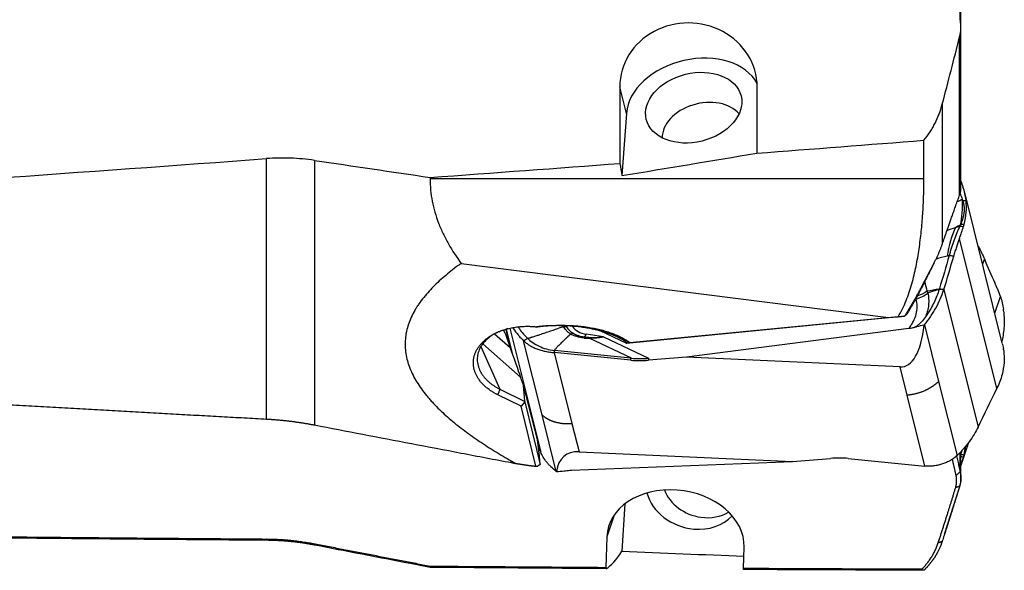
# Model space of a CAD drawing. Units: millimetres. Extents: x 141 to 323, y 212 to 306.
# Drawn here: x 287 to 307, y 229 to 240 of the extents above; entities that cross this region are included whole.
import ezdxf

# ---------------------------------------------------------------- set-up
doc = ezdxf.new("R2010")
doc.units = ezdxf.units.MM
doc.layers.add('1', color=4, linetype='Continuous')

msp = doc.modelspace()

# ---------------------------------------------------------------- linework, layer by layer
at = {"layer": '1'}
for p, q in [((306.246, 240.038), (306.246, 243.177)), ((306.26, 239.941), (306.26, 243.185)), ((306.26, 236.571), (306.26, 239.893)), ((306.236, 236.452), (306.236, 239.689)), ((299.279, 238.666), (299.282, 237.097)), ((299.414, 238.123), (299.279, 238.666)), ((302.094, 237.311), (302.091, 238.666)), ((300.735, 238.282), (300.687, 238.265)), ((300.997, 238.342), (300.946, 238.334)), ((305.88, 238.31), (305.88, 235.439)), ((299.414, 238.123), (299.323, 236.85)), ((305.503, 236.784), (305.503, 237.571)), ((302.094, 237.311), (302.085, 237.308)), ((292.049, 231.862), (292.049, 237.195)), ((293.029, 237.16), (293.029, 231.742)), ((295.395, 236.811), (295.395, 236.784)), ((305.503, 236.784), (295.395, 236.784)), ((307.108, 233.417), (306.339, 236.5)), ((306.996, 232.487), (306.23, 235.557)), ((296.032, 235.05), (304.781, 233.939)), ((306.742, 235.143), (306.705, 235.033)), ((305.911, 234.513), (306.614, 231.699)), ((306.956, 234.028), (307.07, 234.371)), ((305.113, 233.97), (299.409, 233.418)), ((299.484, 233.426), (304.781, 233.939)), ((304.781, 233.939), (304.974, 233.957)), ((297.034, 233.323), (296.714, 233.603)), ((296.932, 233.619), (297.034, 233.323)), ((296.945, 233.699), (297.051, 233.276)), ((296.951, 233.701), (297.073, 233.212)), ((297.027, 233.723), (297.661, 231.185)), ((297.649, 233.76), (297.693, 233.764)), ((297.71, 233.765), (297.666, 233.761)), ((298.945, 233.545), (298.594, 233.6)), ((299.409, 233.418), (298.88, 233.668)), ((305.197, 233.715), (300.646, 233.131)), ((305.514, 233.792), (305.804, 232.632)), ((297.249, 232.723), (296.475, 233.4)), ((297.688, 231.949), (297.309, 233.467)), ((299.518, 233.11), (298.655, 233.519)), ((298.945, 233.545), (299.87, 233.107)), ((296.437, 233.347), (296.826, 232.473)), ((299.502, 233.068), (297.937, 233.223)), ((297.937, 233.223), (298.299, 231.773)), ((299.505, 233.112), (297.94, 233.266)), ((299.502, 233.068), (299.505, 233.112)), ((300.646, 233.131), (299.867, 233.065)), ((299.87, 233.107), (299.867, 233.065)), ((305.015, 232.93), (300.646, 233.131)), ((305.16, 232.35), (305.015, 232.93)), ((297.311, 232.554), (297.249, 232.723)), ((305.804, 232.632), (306.183, 231.115)), ((296.826, 232.473), (297.333, 232.224)), ((297.592, 231.444), (297.311, 232.554)), ((297.333, 232.224), (297.311, 232.554)), ((297.258, 232.126), (296.78, 232.36)), ((297.335, 232.213), (297.258, 232.126)), ((297.333, 232.224), (297.335, 232.213)), ((297.335, 232.213), (297.649, 230.931)), ((305.522, 230.9), (305.16, 232.35)), ((297.558, 230.897), (297.258, 232.126)), ((297.977, 230.789), (297.688, 231.949)), ((298.299, 231.773), (298.444, 231.193)), ((297.633, 231.104), (297.592, 231.444)), ((306.285, 230.979), (306.422, 231.392)), ((298.444, 231.193), (302.813, 230.992)), ((306.26, 230.654), (306.26, 231.185)), ((297.058, 230.971), (297.058, 231.004)), ((297.649, 230.931), (297.633, 231.104)), ((298.291, 230.814), (302.813, 230.992)), ((302.813, 230.992), (303.592, 231.058)), ((303.957, 231.055), (305.522, 230.9)), ((306.246, 230.777), (306.246, 231.17)), ((297.649, 230.931), (297.604, 230.896)), ((306.26, 230.615), (306.26, 230.654)), ((305.927, 229.506), (306.236, 230.461)), ((306.236, 230.461), (306.236, 230.491)), ((299.382, 230.124), (299.323, 229.156)), ((299.162, 229.893), (299.014, 229.45)), ((299.014, 229.45), (298.995, 228.825)), ((301.811, 228.808), (301.824, 229.239))]:
    msp.add_line(p, q, dxfattribs=at)
msp.add_arc((305.76, 230.615), 0.5, 342.0695, 0, dxfattribs=at)
for centre, major_axis, ratio, start_param, end_param in [((300.685, 238.666), (-1.406, 0.021), 0.930892, 3.157321, 6.298914), ((300.792, 238.239), (-1.358, -0.339), 0.704185, 3.313866, 6.056771), ((300.985, 237.732), (0.825, 0.206), 0.704185, 0.325327, 2.984391), ((163.954, 243.731), (-225.27, -6.776), 0.059307, 2.229088, 2.248446), ((272.406, 243.731), (-85.781, -10.637), 0.122957, 1.874688, 1.908788), ((163.954, 243.731), (-216.694, -6.518), 0.059307, 2.137704, 2.20147), ((163.954, 243.731), (-225.27, -6.776), 0.059307, 2.19202, 2.213434), ((300.901, 243.731), (-1.293, 14.979), 0.160854, 2.015722, 2.034168), ((303.914, 235.89), (-2.42, -0.628), 0.701444, 2.74065, 2.763778), ((307.422, 234.309), (0.571, -2.125), 0.638556, 3.786464, 4.116732), ((305.259, 234.667), (0.479, 0.143), 0.709646, 4.679823, 5.229557), ((305.244, 234.722), (-0.487, -0.113), 0.709962, 1.664256, 2.118265), ((304.682, 234.078), (-2.382, 0.76), 0.840781, 3.49609, 3.519218), ((297.901, 233.654), (-1.059, 0.546), 0.566216, 0.692895, 0.781576), ((298.776, 233.967), (0.501, 0.125), 0.704185, 3.383909, 4.171816), ((298.563, 233.724), (0.028, 0.178), 0.365394, 3.307497, 3.999528), ((304.633, 235.199), (-0.449, 2.264), 0.343525, 3.057151, 3.972685), ((295.664, 234.177), (-3.027, 0.636), 0.026419, 2.837001, 2.965184), ((298.523, 233.301), (-0.021, -0.249), 0.053723, 2.672834, 2.987031), ((295.689, 234.399), (-3.035, 0.859), 0.064633, 2.817472, 2.945655), ((298.63, 233.297), (0.01, -0.25), 0.286857, 2.651262, 2.856069), ((297.549, 233.234), (-1.927, -0.194), 0.006391, 2.87556, 2.940302), ((296.229, 236.101), (-1.228, 3.864), 0.026218, 2.364807, 2.626606), ((304.682, 232.817), (-2.432, -0.58), 0.703763, 3.067633, 3.090761), ((299.626, 234.03), (-1.396, 0.1), 0.691896, 1.53159, 1.793389), ((299.424, 231.205), (-0.041, 1.911), 0.729688, 6.186055, 6.195407), ((298.908, 230.076), (-0.746, 1.042), 0.542416, 5.879083, 6.794618), ((303.833, 230.093), (-1.396, 0.1), 0.691896, 4.673183, 4.934982), ((303.914, 231.773), (-2.361, 0.823), 0.839033, 3.205291, 3.228419), ((300.419, 229.344), (-1.398, 0.188), 0.753953, 3.219269, 6.360861), ((300.985, 230.57), (-0.806, 0.269), 0.838762, 0.598729, 1.790767), ((300.792, 230.462), (-0.949, 0.316), 0.838762, 0.510796, 1.843126), ((300.792, 230.462), (-0.949, 0.316), 0.838762, 1.843126, 2.771173), ((300.985, 230.57), (-0.806, 0.269), 0.838762, 1.790767, 2.517849), ((300.901, 243.731), (-2.08, -14.978), 0.11852, 0.095561, 0.249366), ((272.406, 243.731), (-85.783, 8.031), 0.147409, 1.903734, 1.93453)]:
    msp.add_ellipse(centre, major_axis=major_axis, ratio=ratio, start_param=start_param, end_param=end_param, dxfattribs=at)
msp.add_ellipse((300.792, 238.239), major_axis=(0.97, 0.242), ratio=0.704185, dxfattribs=at)
for points, degree, knots in [([(306.236, 239.689), (306.25, 239.748), (306.258, 239.806), (306.261, 239.894), (306.26, 239.924), (306.255, 239.983), (306.252, 240.012), (306.246, 240.041)], 3, [0, 0, 0, 0, 0.5, 0.5, 0.75, 0.75, 1, 1, 1, 1]), ([(305.503, 237.571), (305.549, 237.626), (305.591, 237.683), (305.649, 237.772), (305.667, 237.802), (305.702, 237.863), (305.718, 237.894), (305.765, 237.987), (305.792, 238.05), (305.841, 238.178), (305.862, 238.243), (305.88, 238.31)], 3, [0, 0, 0, 0, 0.25, 0.25, 0.375, 0.375, 0.5, 0.5, 0.75, 0.75, 1, 1, 1, 1]), ([(295.395, 236.784), (295.395, 236.628), (295.411, 236.474), (295.47, 236.172), (295.513, 236.023), (295.584, 235.84), (295.599, 235.803), (295.63, 235.73), (295.679, 235.623), (295.734, 235.518), (295.851, 235.311), (295.938, 235.179), (296.032, 235.05)], 3, [0, 0, 0, 0, 0.25, 0.25, 0.5, 0.5, 0.5625, 0.5625, 0.625, 0.75, 0.75, 1, 1, 1, 1]), ([(304.974, 233.957), (305.008, 234.011), (305.038, 234.065), (305.093, 234.175), (305.118, 234.231), (305.163, 234.345), (305.184, 234.402), (305.223, 234.517), (305.241, 234.575), (305.274, 234.692), (305.289, 234.751), (305.318, 234.869), (305.331, 234.929), (305.368, 235.107), (305.388, 235.225), (305.423, 235.464), (305.438, 235.583), (305.463, 235.822), (305.473, 235.942), (305.488, 236.182), (305.494, 236.302), (305.502, 236.543), (305.503, 236.663), (305.503, 236.784)], 3, [0, 0, 0, 0, 0.0625, 0.0625, 0.125, 0.125, 0.1875, 0.1875, 0.25, 0.25, 0.3125, 0.3125, 0.375, 0.375, 0.5, 0.5, 0.625, 0.625, 0.75, 0.75, 0.875, 0.875, 1, 1, 1, 1]), ([(305.88, 235.439), (305.884, 235.453), (305.895, 235.484), (305.912, 235.533), (305.931, 235.588), (305.952, 235.649), (305.975, 235.716), (306, 235.789), (306.028, 235.868), (306.057, 235.952), (306.089, 236.041), (306.123, 236.137), (306.158, 236.237), (306.196, 236.343), (306.223, 236.415), (306.236, 236.452)], 3, [0, 0, 0, 0, 0.04156, 0.089059, 0.142488, 0.201836, 0.267091, 0.33824, 0.415269, 0.498163, 0.586905, 0.681479, 0.781865, 0.888045, 1, 1, 1, 1]), ([(306.236, 236.452), (306.237, 236.455), (306.239, 236.461), (306.242, 236.47), (306.245, 236.479), (306.248, 236.487), (306.25, 236.496), (306.252, 236.504), (306.254, 236.513), (306.256, 236.521), (306.257, 236.529), (306.258, 236.537), (306.259, 236.545), (306.26, 236.552), (306.26, 236.56), (306.26, 236.567), (306.26, 236.573), (306.26, 236.576), (306.26, 236.577)], 3, [0, 0, 0, 0, 0.068061, 0.135676, 0.202852, 0.269597, 0.33592, 0.401828, 0.467331, 0.532435, 0.597151, 0.661485, 0.725448, 0.789048, 0.852293, 0.915193, 0.977757, 1, 1, 1, 1]), ([(306.299, 236.335), (306.3, 236.331), (306.302, 236.324), (306.306, 236.312), (306.309, 236.301), (306.312, 236.289), (306.315, 236.278), (306.317, 236.266), (306.319, 236.254), (306.321, 236.242), (306.323, 236.231), (306.324, 236.219), (306.326, 236.206), (306.326, 236.194), (306.327, 236.182), (306.328, 236.17), (306.328, 236.157), (306.328, 236.145), (306.327, 236.132), (306.327, 236.12), (306.326, 236.107), (306.324, 236.09), (306.322, 236.07), (306.318, 236.045), (306.313, 236.02), (306.308, 235.995), (306.301, 235.97), (306.293, 235.945), (306.285, 235.919), (306.275, 235.894), (306.265, 235.868), (306.257, 235.851), (306.253, 235.843)], 3, [0, 0, 0, 0, 0.024658, 0.049324, 0.074002, 0.098698, 0.123415, 0.148159, 0.172933, 0.197742, 0.222592, 0.247486, 0.272428, 0.297424, 0.322476, 0.347591, 0.372772, 0.398023, 0.423348, 0.448752, 0.474239, 0.499812, 0.548955, 0.59822, 0.647634, 0.697225, 0.747019, 0.797045, 0.84733, 0.8979, 0.948781, 1, 1, 1, 1]), ([(306.299, 236.335), (306.299, 236.335), (306.299, 236.335), (306.311, 236.336), (306.324, 236.338), (306.347, 236.34), (306.357, 236.341), (306.367, 236.342)], 3, [0, 0, 0, 0, 0.000864, 0.000864, 0.554584, 0.554584, 1, 1, 1, 1]), ([(306.241, 235.816), (306.252, 235.814), (306.264, 235.813), (306.288, 235.809), (306.301, 235.808), (306.314, 235.806)], 3, [0, 0, 0, 0, 0.473061, 0.473061, 1, 1, 1, 1]), ([(306.326, 235.848), (306.31, 235.847), (306.295, 235.846), (306.271, 235.844), (306.262, 235.843), (306.253, 235.843), (306.253, 235.843), (306.253, 235.843)], 3, [0, 0, 0, 0, 0.640478, 0.640478, 0.999349, 0.999349, 1, 1, 1, 1]), ([(306.239, 235.812), (306.197, 235.724), (306.158, 235.63), (306.104, 235.48), (306.086, 235.428), (306.061, 235.348), (306.053, 235.321), (306.037, 235.267), (306.029, 235.239), (306.021, 235.211)], 3, [0, 0, 0, 0, 0.5, 0.5, 0.75, 0.75, 0.875, 0.875, 1, 1, 1, 1]), ([(305.481, 234.617), (305.484, 234.623), (305.49, 234.634), (305.498, 234.651), (305.507, 234.668), (305.516, 234.685), (305.525, 234.702), (305.534, 234.719), (305.543, 234.736), (305.552, 234.753), (305.561, 234.77), (305.571, 234.787), (305.58, 234.805), (305.589, 234.822), (305.598, 234.839), (305.608, 234.857), (305.617, 234.874), (305.626, 234.891), (305.635, 234.909), (305.645, 234.926), (305.654, 234.944), (305.663, 234.962), (305.673, 234.979), (305.682, 234.997), (305.691, 235.015), (305.702, 235.037), (305.715, 235.063), (305.73, 235.093), (305.745, 235.122), (305.759, 235.152), (305.773, 235.181), (305.787, 235.211), (305.8, 235.24), (305.813, 235.269), (305.825, 235.297), (305.837, 235.326), (305.848, 235.355), (305.859, 235.383), (305.87, 235.411), (305.876, 235.43), (305.88, 235.439)], 3, [0, 0, 0, 0, 0.020194, 0.040417, 0.060672, 0.080961, 0.101288, 0.121653, 0.142061, 0.162514, 0.183014, 0.203564, 0.224166, 0.244823, 0.265537, 0.286311, 0.307148, 0.328049, 0.349017, 0.370054, 0.391164, 0.412347, 0.433608, 0.454947, 0.476367, 0.49787, 0.534071, 0.570175, 0.606193, 0.642137, 0.678017, 0.713846, 0.749635, 0.785396, 0.821139, 0.856877, 0.89262, 0.928381, 0.964171, 1, 1, 1, 1]), ([(306.23, 235.557), (306.209, 235.501), (306.188, 235.443), (306.159, 235.353), (306.15, 235.323), (306.131, 235.261), (306.122, 235.229), (306.114, 235.198)], 3, [0, 0, 0, 0, 0.5, 0.5, 0.75, 0.75, 1, 1, 1, 1]), ([(296.032, 235.05), (295.934, 234.98), (295.84, 234.908), (295.658, 234.759), (295.572, 234.682), (295.41, 234.522), (295.335, 234.44), (295.232, 234.311), (295.199, 234.268), (295.153, 234.201), (295.138, 234.178), (295.109, 234.133), (295.096, 234.11), (295.029, 233.994), (294.986, 233.9), (294.937, 233.755), (294.924, 233.706), (294.908, 233.631), (294.903, 233.606), (294.895, 233.556), (294.892, 233.531), (294.881, 233.404), (294.886, 233.254), (294.924, 233.079), (294.947, 233.004), (294.963, 232.955), (294.972, 232.93), (295.021, 232.806), (295.07, 232.711), (295.184, 232.524), (295.249, 232.434), (295.34, 232.323), (295.358, 232.302), (295.396, 232.258), (295.416, 232.236), (295.475, 232.172), (295.516, 232.129), (295.641, 232.005), (295.729, 231.925), (295.913, 231.769), (296.008, 231.694), (296.205, 231.547), (296.306, 231.475), (296.462, 231.37), (296.514, 231.336), (296.62, 231.267), (296.674, 231.233), (296.837, 231.133), (296.947, 231.068), (297.058, 231.004)], 3, [0, 0, 0, 0, 0.0625, 0.0625, 0.125, 0.125, 0.1875, 0.1875, 0.21875, 0.21875, 0.234375, 0.234375, 0.25, 0.25, 0.3125, 0.3125, 0.34375, 0.34375, 0.359375, 0.359375, 0.375, 0.375, 0.4375, 0.46875, 0.484375, 0.484375, 0.5, 0.5, 0.5625, 0.5625, 0.625, 0.625, 0.640625, 0.640625, 0.65625, 0.65625, 0.6875, 0.6875, 0.75, 0.75, 0.8125, 0.8125, 0.875, 0.875, 0.90625, 0.90625, 0.9375, 0.9375, 1, 1, 1, 1]), ([(305.708, 235.048), (305.707, 235.045), (305.703, 235.038), (305.694, 235.019), (305.681, 234.993), (305.666, 234.963), (305.65, 234.932), (305.634, 234.901), (305.619, 234.87), (305.603, 234.839), (305.587, 234.808), (305.571, 234.777), (305.555, 234.746), (305.539, 234.715), (305.523, 234.683), (305.507, 234.652), (305.497, 234.631), (305.492, 234.621)], 3, [0, 0, 0, 0, 0.017769, 0.055766, 0.128422, 0.200925, 0.273316, 0.345635, 0.417924, 0.490222, 0.562571, 0.635011, 0.707584, 0.780329, 0.853287, 0.926498, 1, 1, 1, 1]), ([(306.021, 235.211), (306.021, 235.211), (306.021, 235.211), (306.007, 235.207), (305.993, 235.203), (305.979, 235.2)], 3, [0, 0, 0, 0, 0.001059, 0.001059, 1, 1, 1, 1]), ([(306.114, 235.198), (306.113, 235.198), (306.113, 235.198), (306.082, 235.202), (306.052, 235.206), (306.021, 235.21)], 3, [0, 0, 0, 0, 0.01, 0.01, 1, 1, 1, 1]), ([(305.11, 233.97), (305.115, 233.978), (305.125, 233.994), (305.14, 234.017), (305.155, 234.041), (305.169, 234.065), (305.184, 234.088), (305.198, 234.112), (305.212, 234.135), (305.226, 234.158), (305.24, 234.181), (305.253, 234.204), (305.266, 234.227), (305.28, 234.25), (305.293, 234.273), (305.306, 234.295), (305.319, 234.318), (305.331, 234.34), (305.344, 234.362), (305.356, 234.384), (305.368, 234.406), (305.38, 234.428), (305.392, 234.449), (305.404, 234.471), (305.415, 234.492), (305.426, 234.513), (305.438, 234.534), (305.449, 234.555), (305.46, 234.576), (305.47, 234.597), (305.477, 234.61), (305.481, 234.617)], 3, [0, 0, 0, 0, 0.038925, 0.077529, 0.115813, 0.153777, 0.191422, 0.228747, 0.265753, 0.302441, 0.33881, 0.374862, 0.410595, 0.446012, 0.481111, 0.515894, 0.550361, 0.584513, 0.61835, 0.651871, 0.685079, 0.717973, 0.750554, 0.782823, 0.814779, 0.846425, 0.877759, 0.908783, 0.939497, 0.969903, 1, 1, 1, 1]), ([(307.07, 234.371), (307.052, 234.422), (307.033, 234.472), (307.005, 234.543), (306.995, 234.566), (306.976, 234.611), (306.966, 234.632), (306.956, 234.653)], 3, [0, 0, 0, 0, 0.5, 0.5, 0.75, 0.75, 1, 1, 1, 1]), ([(305.514, 233.792), (305.559, 233.846), (305.601, 233.901), (305.66, 233.987), (305.679, 234.016), (305.715, 234.075), (305.733, 234.105), (305.816, 234.256), (305.869, 234.382), (305.911, 234.513)], 3, [0, 0, 0, 0, 0.25, 0.25, 0.375, 0.375, 0.5, 0.5, 1, 1, 1, 1]), ([(305.816, 234.518), (305.787, 234.427), (305.716, 234.247), (305.612, 234.064), (305.546, 233.968), (305.535, 233.954)], 3, [0, 0, 0, 0, 0.45283, 0.917762, 1, 1, 1, 1]), ([(305.584, 234.442), (305.593, 234.402), (305.605, 234.322), (305.603, 234.241), (305.595, 234.16), (305.587, 234.118), (305.571, 234.056), (305.565, 234.036), (305.555, 234.005), (305.549, 233.99), (305.543, 233.972), (305.54, 233.964), (305.537, 233.959), (305.536, 233.956), (305.535, 233.954)], 3, [0, 0, 0, 0, 0.25, 0.5, 0.5, 0.75, 0.75, 0.875, 0.875, 0.9375, 0.96875, 0.984375, 0.984375, 1, 1, 1, 1]), ([(305.911, 234.513), (305.902, 234.514), (305.893, 234.514), (305.877, 234.515), (305.87, 234.515), (305.847, 234.517), (305.832, 234.518), (305.816, 234.518), (305.816, 234.518), (305.816, 234.518)], 3, [0, 0, 0, 0, 0.275568, 0.275568, 0.504077, 0.504077, 0.999401, 0.999401, 1, 1, 1, 1]), ([(305.821, 234.533), (305.821, 234.533), (305.821, 234.533), (305.836, 234.53), (305.851, 234.526), (305.873, 234.521), (305.88, 234.52), (305.895, 234.517), (305.903, 234.515), (305.911, 234.513)], 3, [0, 0, 0, 0, 0.000599, 0.000599, 0.504322, 0.504322, 0.740201, 0.740201, 1, 1, 1, 1]), ([(305.197, 233.715), (305.206, 233.728), (305.215, 233.74), (305.231, 233.765), (305.255, 233.802), (305.276, 233.839), (305.314, 233.915), (305.334, 233.966), (305.35, 234.032), (305.353, 234.045), (305.358, 234.071), (305.365, 234.109), (305.367, 234.148), (305.367, 234.224), (305.359, 234.273), (305.345, 234.322)], 3, [0, 0, 0, 0, 0.0625, 0.0625, 0.125, 0.25, 0.25, 0.5, 0.5, 0.5625, 0.5625, 0.625, 0.75, 0.75, 1, 1, 1, 1]), ([(305.535, 233.954), (305.509, 233.917), (305.481, 233.882), (305.433, 233.832), (305.416, 233.816), (305.39, 233.793), (305.381, 233.786), (305.362, 233.771), (305.352, 233.764), (305.342, 233.757)], 3, [0, 0, 0, 0, 0.5, 0.5, 0.75, 0.75, 0.875, 0.875, 1, 1, 1, 1]), ([(296.873, 233.678), (296.839, 233.665), (296.773, 233.637), (296.681, 233.587), (296.599, 233.53), (296.531, 233.47), (296.474, 233.406), (296.42, 233.326), (296.377, 233.227), (296.357, 233.108), (296.366, 232.987), (296.394, 232.901), (296.419, 232.85), (296.428, 232.832), (296.439, 232.813), (296.45, 232.794), (296.462, 232.776), (296.475, 232.757), (296.489, 232.739), (296.504, 232.72), (296.519, 232.702), (296.536, 232.684), (296.553, 232.666), (296.571, 232.649), (296.59, 232.631), (296.61, 232.614), (296.63, 232.597), (296.652, 232.58), (296.674, 232.564), (296.697, 232.547), (296.722, 232.532), (296.746, 232.516), (296.772, 232.501), (296.799, 232.487), (296.817, 232.477), (296.826, 232.473)], 3, [0, 0, 0, 0, 0.057919, 0.117623, 0.175086, 0.230354, 0.283476, 0.334508, 0.417084, 0.499232, 0.581267, 0.663503, 0.676723, 0.690062, 0.703522, 0.717105, 0.730812, 0.744644, 0.758602, 0.772688, 0.786903, 0.801247, 0.815723, 0.83033, 0.845071, 0.859945, 0.874955, 0.8901, 0.905382, 0.920803, 0.936361, 0.95206, 0.967898, 0.983878, 1, 1, 1, 1]), ([(296.987, 233.714), (296.987, 233.714), (296.972, 233.71), (296.958, 233.706), (296.944, 233.701)], 3, [0, 0, 0, 0, 0.020811, 1, 1, 1, 1]), ([(297.088, 233.735), (297.091, 233.729), (297.095, 233.723), (297.128, 233.673), (297.16, 233.63), (297.213, 233.567), (297.231, 233.546), (297.269, 233.506), (297.289, 233.486), (297.309, 233.467)], 3, [0, 0, 0, 0, 0.060564, 0.060564, 0.530282, 0.530282, 0.765141, 0.765141, 1, 1, 1, 1]), ([(297.205, 233.734), (297.229, 233.7), (297.286, 233.624), (297.351, 233.554), (297.39, 233.516)], 3, [0, 0, 0, 0, 0.442373, 1, 1, 1, 1]), ([(297.39, 233.516), (297.392, 233.517), (297.395, 233.517), (297.4, 233.518), (297.406, 233.52), (297.412, 233.521), (297.419, 233.523), (297.426, 233.525), (297.434, 233.527), (297.442, 233.529), (297.451, 233.532), (297.461, 233.535), (297.471, 233.538), (297.482, 233.541), (297.493, 233.545), (297.513, 233.551), (297.541, 233.56), (297.578, 233.571), (297.64, 233.592), (297.726, 233.62), (297.834, 233.657), (297.937, 233.692), (298.035, 233.727), (298.099, 233.75), (298.13, 233.761)], 3, [0, 0, 0, 0, 0.005334, 0.011473, 0.018421, 0.026181, 0.034755, 0.044145, 0.054351, 0.065375, 0.077216, 0.089875, 0.103352, 0.117646, 0.132757, 0.148685, 0.196787, 0.246356, 0.29739, 0.449544, 0.594801, 0.738222, 0.87329, 1, 1, 1, 1]), ([(299.438, 233.422), (299.434, 233.424), (299.428, 233.429), (299.418, 233.436), (299.407, 233.444), (299.396, 233.451), (299.386, 233.458), (299.374, 233.466), (299.363, 233.473), (299.351, 233.48), (299.339, 233.487), (299.327, 233.494), (299.314, 233.501), (299.301, 233.508), (299.288, 233.515), (299.275, 233.522), (299.261, 233.529), (299.248, 233.536), (299.233, 233.543), (299.219, 233.55), (299.204, 233.556), (299.189, 233.563), (299.174, 233.57), (299.159, 233.576), (299.143, 233.583), (299.127, 233.589), (299.111, 233.595), (299.094, 233.601), (299.078, 233.608), (299.061, 233.614), (299.043, 233.62), (299.026, 233.626), (299.008, 233.631), (298.99, 233.637), (298.972, 233.643), (298.953, 233.648), (298.934, 233.654), (298.915, 233.659), (298.896, 233.665), (298.876, 233.67), (298.856, 233.675), (298.836, 233.68), (298.816, 233.685), (298.795, 233.69), (298.775, 233.694), (298.753, 233.699), (298.732, 233.703), (298.683, 233.713), (298.602, 233.728), (298.485, 233.745), (298.358, 233.759), (298.262, 233.766), (298.2, 233.77), (298.174, 233.771), (298.146, 233.772), (298.115, 233.773), (298.081, 233.774), (298.044, 233.775), (298.005, 233.775), (297.962, 233.775), (297.917, 233.774), (297.869, 233.773), (297.818, 233.771), (297.765, 233.769), (297.729, 233.766), (297.71, 233.765)], 3, [0, 0, 0, 0, 0.007553, 0.015191, 0.022915, 0.030727, 0.038627, 0.046616, 0.054695, 0.062866, 0.071128, 0.079484, 0.087933, 0.096477, 0.105116, 0.113851, 0.122683, 0.131613, 0.140641, 0.149768, 0.158994, 0.168321, 0.177748, 0.187277, 0.196907, 0.20664, 0.216476, 0.226415, 0.236459, 0.246607, 0.256859, 0.267218, 0.277682, 0.288252, 0.298929, 0.309713, 0.320604, 0.331603, 0.342711, 0.353927, 0.365252, 0.376686, 0.388229, 0.399883, 0.411647, 0.423521, 0.435506, 0.447602, 0.506686, 0.571244, 0.641295, 0.716852, 0.729259, 0.743227, 0.758758, 0.775852, 0.794507, 0.814725, 0.836506, 0.859849, 0.884754, 0.911222, 0.939252, 0.968845, 1, 1, 1, 1]), ([(298.272, 233.604), (298.199, 233.536), (298.153, 233.491), (297.948, 233.294), (297.94, 233.266)], 2, [0, 0, 0, 0.370926, 0.370926, 1, 1, 1]), ([(298.272, 233.604), (298.255, 233.615), (298.239, 233.626), (298.21, 233.649), (298.197, 233.662), (298.173, 233.688), (298.163, 233.702), (298.144, 233.731), (298.137, 233.746), (298.13, 233.761)], 3, [0, 0, 0, 0, 0.25, 0.25, 0.5, 0.5, 0.75, 0.75, 1, 1, 1, 1]), ([(298.188, 233.754), (298.196, 233.739), (298.206, 233.726), (298.226, 233.699), (298.237, 233.687), (298.262, 233.663), (298.276, 233.652), (298.305, 233.631), (298.321, 233.621), (298.337, 233.612)], 3, [0, 0, 0, 0, 0.25, 0.25, 0.5, 0.5, 0.75, 0.75, 1, 1, 1, 1]), ([(298.548, 233.523), (298.535, 233.524), (298.522, 233.525), (298.496, 233.529), (298.484, 233.531), (298.446, 233.539), (298.421, 233.545), (298.386, 233.555), (298.374, 233.559), (298.352, 233.567), (298.341, 233.571), (298.309, 233.585), (298.29, 233.594), (298.272, 233.604)], 3, [0, 0, 0, 0, 0.125, 0.125, 0.25, 0.25, 0.5, 0.5, 0.625, 0.625, 0.75, 0.75, 1, 1, 1, 1]), ([(298.337, 233.612), (298.351, 233.604), (298.367, 233.596), (298.391, 233.586), (298.399, 233.583), (298.416, 233.577), (298.425, 233.574), (298.451, 233.565), (298.469, 233.561), (298.498, 233.554), (298.507, 233.553), (298.527, 233.549), (298.537, 233.548), (298.547, 233.547)], 3, [0, 0, 0, 0, 0.25, 0.25, 0.375, 0.375, 0.5, 0.5, 0.75, 0.75, 0.875, 0.875, 1, 1, 1, 1]), ([(305.32, 233.742), (305.3, 233.736), (305.28, 233.731), (305.239, 233.722), (305.218, 233.718), (305.197, 233.715)], 3, [0, 0, 0, 0, 0.5, 0.5, 1, 1, 1, 1]), ([(298.641, 233.537), (298.692, 233.534), (298.743, 233.534), (298.844, 233.536), (298.895, 233.54), (298.945, 233.545)], 3, [0, 0, 0, 0, 0.5, 0.5, 1, 1, 1, 1]), ([(298.945, 233.545), (298.921, 233.54), (298.897, 233.535), (298.849, 233.527), (298.825, 233.524), (298.752, 233.517), (298.704, 233.516), (298.655, 233.519)], 3, [0, 0, 0, 0, 0.25, 0.25, 0.5, 0.5, 1, 1, 1, 1]), ([(270.681, 233.14), (270.885, 233.127), (271.292, 233.1), (271.9, 233.062), (272.504, 233.023), (273.103, 232.985), (273.699, 232.947), (274.291, 232.91), (274.879, 232.873), (275.463, 232.837), (276.043, 232.801), (276.619, 232.765), (277.191, 232.73), (277.759, 232.695), (278.323, 232.66), (278.884, 232.626), (279.44, 232.592), (279.992, 232.559), (280.54, 232.526), (281.084, 232.493), (281.624, 232.461), (282.16, 232.429), (282.693, 232.397), (283.221, 232.366), (283.745, 232.335), (284.265, 232.305), (284.781, 232.275), (285.294, 232.245), (285.802, 232.215), (286.306, 232.186), (286.807, 232.157), (287.303, 232.129), (287.795, 232.101), (288.284, 232.073), (288.768, 232.046), (289.248, 232.018), (289.725, 231.992), (290.197, 231.965), (290.666, 231.939), (291.13, 231.913), (291.591, 231.888), (291.896, 231.871), (292.049, 231.862)], 3, [0, 0, 0, 0, 0.028633, 0.05708, 0.08534, 0.113414, 0.141302, 0.169004, 0.196519, 0.223848, 0.250991, 0.277947, 0.304717, 0.3313, 0.357698, 0.383909, 0.409934, 0.435772, 0.461424, 0.48689, 0.512169, 0.537262, 0.562169, 0.58689, 0.611424, 0.635772, 0.659933, 0.683909, 0.707698, 0.7313, 0.754717, 0.777947, 0.80099, 0.823848, 0.846519, 0.869004, 0.891302, 0.913414, 0.93534, 0.95708, 0.978633, 1, 1, 1, 1]), ([(299.518, 233.11), (299.577, 233.104), (299.636, 233.1), (299.724, 233.1), (299.768, 233.101), (299.812, 233.103), (299.841, 233.105), (299.856, 233.106), (299.87, 233.107)], 3, [0, 0, 0, 0, 0.5, 0.5, 0.75, 0.875, 0.875, 1, 1, 1, 1]), ([(305.804, 232.632), (305.801, 232.629), (305.795, 232.623), (305.785, 232.613), (305.775, 232.605), (305.765, 232.596), (305.755, 232.587), (305.745, 232.579), (305.735, 232.571), (305.724, 232.562), (305.714, 232.554), (305.703, 232.547), (305.692, 232.539), (305.681, 232.531), (305.67, 232.524), (305.659, 232.516), (305.647, 232.509), (305.636, 232.502), (305.624, 232.495), (305.613, 232.489), (305.601, 232.482), (305.589, 232.476), (305.577, 232.469), (305.564, 232.463), (305.552, 232.457), (305.54, 232.451), (305.527, 232.445), (305.51, 232.438), (305.488, 232.428), (305.461, 232.418), (305.434, 232.408), (305.407, 232.399), (305.38, 232.391), (305.353, 232.383), (305.325, 232.376), (305.298, 232.37), (305.27, 232.365), (305.243, 232.36), (305.215, 232.356), (305.187, 232.352), (305.169, 232.351), (305.16, 232.35)], 3, [0, 0, 0, 0, 0.019983, 0.039862, 0.059644, 0.079335, 0.098942, 0.11847, 0.137925, 0.157313, 0.176639, 0.195907, 0.215122, 0.234288, 0.25341, 0.272491, 0.291536, 0.310552, 0.329544, 0.348518, 0.367481, 0.386438, 0.405396, 0.424361, 0.443339, 0.462335, 0.481356, 0.500408, 0.539965, 0.579165, 0.618058, 0.656697, 0.695132, 0.733409, 0.771574, 0.809659, 0.847692, 0.885706, 0.923736, 0.961821, 1, 1, 1, 1]), ([(292.049, 231.862), (292.06, 231.862), (292.083, 231.86), (292.118, 231.858), (292.152, 231.856), (292.186, 231.853), (292.221, 231.851), (292.255, 231.848), (292.289, 231.845), (292.324, 231.842), (292.358, 231.839), (292.392, 231.835), (292.426, 231.832), (292.46, 231.828), (292.494, 231.824), (292.528, 231.82), (292.562, 231.816), (292.596, 231.811), (292.63, 231.807), (292.663, 231.802), (292.697, 231.797), (292.73, 231.793), (292.764, 231.787), (292.797, 231.782), (292.831, 231.777), (292.864, 231.771), (292.897, 231.766), (292.93, 231.76), (292.963, 231.754), (292.996, 231.748), (293.018, 231.744), (293.029, 231.742)], 3, [0, 0, 0, 0, 0.035068, 0.070093, 0.105075, 0.140015, 0.174912, 0.209767, 0.244579, 0.27935, 0.314079, 0.348765, 0.38341, 0.418013, 0.452575, 0.487095, 0.521574, 0.556012, 0.590408, 0.624764, 0.659078, 0.693352, 0.727585, 0.761778, 0.79593, 0.830042, 0.864114, 0.898145, 0.932137, 0.966088, 1, 1, 1, 1]), ([(297.688, 231.949), (297.69, 231.947), (297.696, 231.942), (297.704, 231.934), (297.713, 231.927), (297.722, 231.92), (297.731, 231.913), (297.74, 231.906), (297.749, 231.899), (297.758, 231.893), (297.768, 231.886), (297.778, 231.88), (297.788, 231.874), (297.798, 231.869), (297.808, 231.863), (297.818, 231.857), (297.829, 231.852), (297.839, 231.847), (297.85, 231.842), (297.861, 231.837), (297.872, 231.832), (297.883, 231.828), (297.894, 231.823), (297.906, 231.819), (297.917, 231.815), (297.929, 231.811), (297.941, 231.808), (297.957, 231.803), (297.978, 231.797), (298.004, 231.791), (298.03, 231.786), (298.056, 231.781), (298.082, 231.777), (298.109, 231.774), (298.135, 231.772), (298.162, 231.77), (298.189, 231.77), (298.217, 231.769), (298.244, 231.77), (298.272, 231.771), (298.29, 231.772), (298.299, 231.773)], 3, [0, 0, 0, 0, 0.019983, 0.039862, 0.059644, 0.079335, 0.098942, 0.11847, 0.137925, 0.157313, 0.176639, 0.195907, 0.215122, 0.234288, 0.25341, 0.272491, 0.291536, 0.310552, 0.329544, 0.348518, 0.367481, 0.386438, 0.405396, 0.424361, 0.443339, 0.462335, 0.481356, 0.500408, 0.539965, 0.579165, 0.618058, 0.656697, 0.695132, 0.733409, 0.771574, 0.809659, 0.847692, 0.885706, 0.923736, 0.961821, 1, 1, 1, 1]), ([(293.029, 231.742), (293.358, 231.679), (294.021, 231.552), (295.021, 231.36), (296.035, 231.166), (296.716, 231.036), (297.058, 230.971)], 3, [0, 0, 0, 0, 0.245018, 0.493357, 0.745018, 1, 1, 1, 1]), ([(306.614, 231.699), (306.564, 231.596), (306.503, 231.495), (306.395, 231.349), (306.356, 231.301), (306.294, 231.23), (306.273, 231.207), (306.229, 231.16), (306.206, 231.137), (306.183, 231.115)], 3, [0, 0, 0, 0, 0.5, 0.5, 0.75, 0.75, 0.875, 0.875, 1, 1, 1, 1]), ([(297.977, 230.789), (297.938, 230.82), (297.903, 230.852), (297.854, 230.901), (297.838, 230.917), (297.808, 230.95), (297.794, 230.967), (297.728, 231.05), (297.688, 231.117), (297.661, 231.185)], 3, [0, 0, 0, 0, 0.25, 0.25, 0.375, 0.375, 0.5, 0.5, 1, 1, 1, 1]), ([(306.284, 231.219), (306.281, 231.21), (306.275, 231.192), (306.265, 231.165), (306.257, 231.146), (306.253, 231.137)], 3, [0, 0, 0, 0, 0.311878, 0.654801, 1, 1, 1, 1]), ([(306.172, 231.114), (306.172, 231.112), (306.181, 231.073), (306.197, 230.999), (306.221, 230.89), (306.238, 230.817), (306.246, 230.78)], 3, [0, 0, 0, 0, 0.02072, 0.345266, 0.671688, 1, 1, 1, 1]), ([(306.326, 231.125), (306.31, 231.127), (306.295, 231.13), (306.271, 231.134), (306.262, 231.135), (306.253, 231.137), (306.253, 231.137), (306.253, 231.137)], 3, [0, 0, 0, 0, 0.640478, 0.640478, 0.999349, 0.999349, 1, 1, 1, 1]), ([(306.26, 231.1), (306.265, 231.098), (306.27, 231.096), (306.288, 231.088), (306.301, 231.083), (306.314, 231.078)], 3, [0, 0, 0, 0, 0.281843, 0.281843, 1, 1, 1, 1]), ([(297.151, 230.954), (297.277, 230.933), (297.4, 230.916), (297.468, 230.907), (297.558, 230.897)], 2, [0, 0, 0, 0.597557, 0.597557, 1, 1, 1]), ([(298.169, 230.804), (298.189, 230.806), (298.209, 230.808), (298.249, 230.812), (298.27, 230.813), (298.291, 230.814)], 3, [0, 0, 0, 0, 0.5, 0.5, 1, 1, 1, 1]), ([(306.246, 230.78), (306.257, 230.733), (306.262, 230.683), (306.258, 230.586), (306.25, 230.537), (306.236, 230.491)], 3, [0, 0, 0, 0, 0.5, 0.5, 1, 1, 1, 1]), ([(306.236, 230.491), (306.225, 230.454), (306.202, 230.381), (306.168, 230.27), (306.134, 230.159), (306.099, 230.047), (306.064, 229.934), (306.028, 229.821), (305.991, 229.707), (305.955, 229.592), (305.917, 229.476), (305.892, 229.399), (305.88, 229.36)], 3, [0, 0, 0, 0, 0.097047, 0.194739, 0.293082, 0.392078, 0.491733, 0.59205, 0.693032, 0.794682, 0.897004, 1, 1, 1, 1]), ([(292.049, 229.379), (291.82, 229.381), (291.361, 229.384), (290.67, 229.39), (289.977, 229.396), (289.28, 229.401), (288.58, 229.408), (287.877, 229.414), (287.17, 229.421), (286.46, 229.427), (285.746, 229.434), (285.03, 229.442), (284.309, 229.449), (283.586, 229.457), (282.859, 229.465), (282.129, 229.474), (281.396, 229.482), (280.906, 229.488), (280.66, 229.491)], 3, [0, 0, 0, 0, 0.060316, 0.120923, 0.181822, 0.243011, 0.304492, 0.366264, 0.428327, 0.490681, 0.553327, 0.616264, 0.679492, 0.743011, 0.806821, 0.870923, 0.935316, 1, 1, 1, 1]), ([(293.029, 229.282), (293.019, 229.284), (292.998, 229.288), (292.966, 229.293), (292.935, 229.299), (292.904, 229.304), (292.872, 229.31), (292.841, 229.315), (292.809, 229.32), (292.778, 229.324), (292.746, 229.329), (292.715, 229.333), (292.683, 229.337), (292.651, 229.341), (292.62, 229.345), (292.588, 229.348), (292.557, 229.351), (292.525, 229.355), (292.493, 229.358), (292.461, 229.36), (292.43, 229.363), (292.398, 229.365), (292.366, 229.368), (292.334, 229.37), (292.303, 229.371), (292.271, 229.373), (292.239, 229.375), (292.207, 229.376), (292.176, 229.377), (292.144, 229.378), (292.112, 229.378), (292.08, 229.379), (292.059, 229.379), (292.049, 229.379)], 3, [0, 0, 0, 0, 0.032361, 0.064708, 0.097042, 0.129364, 0.161673, 0.193972, 0.22626, 0.258539, 0.290809, 0.323071, 0.355326, 0.387574, 0.419816, 0.452054, 0.484286, 0.516515, 0.548741, 0.580965, 0.613187, 0.645409, 0.67763, 0.709852, 0.742076, 0.774301, 0.80653, 0.838762, 0.870998, 0.903239, 0.935486, 0.967739, 1, 1, 1, 1]), ([(295.395, 228.825), (295.129, 228.876), (294.6, 228.978), (293.811, 229.13), (293.289, 229.231), (293.029, 229.282)], 3, [0, 0, 0, 0, 0.337394, 0.670728, 1, 1, 1, 1]), ([(305.88, 229.36), (305.878, 229.354), (305.874, 229.342), (305.867, 229.324), (305.861, 229.307), (305.854, 229.289), (305.848, 229.272), (305.841, 229.254), (305.833, 229.237), (305.826, 229.22), (305.818, 229.204), (305.81, 229.187), (305.802, 229.171), (305.794, 229.154), (305.786, 229.138), (305.777, 229.122), (305.769, 229.106), (305.76, 229.091), (305.751, 229.075), (305.742, 229.06), (305.732, 229.044), (305.723, 229.029), (305.713, 229.015), (305.703, 229), (305.693, 228.985), (305.683, 228.971), (305.673, 228.957), (305.662, 228.943), (305.652, 228.929), (305.641, 228.916), (305.63, 228.902), (305.619, 228.889), (305.608, 228.876), (305.597, 228.863), (305.586, 228.85), (305.574, 228.837), (305.563, 228.825), (305.551, 228.813), (305.539, 228.801), (305.527, 228.789), (305.516, 228.777), (305.507, 228.769), (305.503, 228.766)], 3, [0, 0, 0, 0, 0.027639, 0.055143, 0.082513, 0.109749, 0.136849, 0.163815, 0.190646, 0.217341, 0.243901, 0.270326, 0.296615, 0.322769, 0.348787, 0.374669, 0.400415, 0.426026, 0.451501, 0.47684, 0.502043, 0.527109, 0.552041, 0.576836, 0.601495, 0.626018, 0.650406, 0.674658, 0.698774, 0.722754, 0.7466, 0.770309, 0.793884, 0.817324, 0.840628, 0.863798, 0.886834, 0.909735, 0.932502, 0.955135, 0.977634, 1, 1, 1, 1])]:
    msp.add_open_spline(points, degree=degree, knots=knots, dxfattribs=at)
for points, degree in [([(305.88, 238.31), (306.002, 238.769), (306.121, 239.229), (306.236, 239.689)], 3), ([(293.029, 237.16), (292.867, 237.184), (292.542, 237.214), (292.213, 237.207), (292.049, 237.195)], 3), ([(293.029, 237.16), (293.818, 237.043), (294.606, 236.927), (295.395, 236.811)], 3), ([(306.26, 236.735), (306.275, 236.695), (306.289, 236.655), (306.303, 236.615)], 3), ([(306.244, 236.487), (306.259, 236.446), (306.274, 236.404), (306.288, 236.363)], 3), ([(306.367, 236.342), (306.357, 236.436), (306.335, 236.527), (306.303, 236.615)], 3), ([(306.187, 236.316), (306.221, 236.332), (306.255, 236.347), (306.288, 236.363)], 3), ([(306.288, 236.363), (306.291, 236.266), (306.286, 236.08), (306.263, 235.912), (306.247, 235.833)], 3), ([(306.288, 236.363), (306.292, 236.354), (306.295, 236.345), (306.299, 236.335)], 3), ([(306.326, 235.848), (306.348, 235.932), (306.378, 236.099), (306.376, 236.262), (306.367, 236.342)], 3), ([(306.247, 235.833), (306.215, 235.818), (306.183, 235.803), (306.151, 235.788)], 3), ([(306.239, 235.812), (306.239, 235.813), (306.24, 235.815), (306.241, 235.816)], 3), ([(306.241, 235.816), (306.25, 235.835)], 1), ([(306.25, 235.835), (306.249, 235.834), (306.248, 235.834), (306.247, 235.833)], 3), ([(306.253, 235.843), (306.25, 235.835)], 1), ([(305.979, 235.727), (306.036, 235.747), (306.094, 235.768), (306.151, 235.788)], 3), ([(306.151, 235.788), (306.18, 235.796), (306.209, 235.804), (306.239, 235.812)], 3), ([(306.23, 235.557), (306.262, 235.645), (306.291, 235.728), (306.314, 235.806)], 3), ([(306.618, 235.393), (306.666, 235.309), (306.708, 235.226), (306.741, 235.143)], 3), ([(305.708, 235.048), (305.716, 235.065)], 1), ([(305.979, 235.2), (305.904, 235.179), (305.828, 235.159), (305.752, 235.14)], 3), ([(306.021, 235.21), (305.958, 234.98), (305.891, 234.754), (305.821, 234.533)], 3), ([(305.911, 234.513), (305.982, 234.737), (306.049, 234.965), (306.114, 235.198)], 3), ([(306.021, 235.21), (306.021, 235.211), (306.021, 235.211), (306.021, 235.211)], 3), ([(306.741, 235.143), (306.741, 235.143), (306.741, 235.143), (306.741, 235.143)], 3), ([(306.741, 235.143), (306.742, 235.143), (306.742, 235.143), (306.742, 235.143)], 3), ([(306.742, 235.143), (306.812, 234.971), (306.884, 234.808), (306.956, 234.653)], 3), ([(305.492, 234.621), (305.339, 234.317), (305.157, 234.017)], 2), ([(305.481, 234.617), (305.492, 234.621)], 1), ([(305.521, 234.674), (305.538, 234.611), (305.553, 234.548), (305.566, 234.485)], 3), ([(305.566, 234.485), (305.651, 234.5), (305.735, 234.516), (305.821, 234.532)], 3), ([(305.566, 234.485), (305.572, 234.471), (305.578, 234.456), (305.584, 234.442)], 3), ([(305.817, 234.52), (305.739, 234.494), (305.662, 234.468), (305.584, 234.442)], 3), ([(305.816, 234.518), (305.816, 234.519), (305.817, 234.519), (305.817, 234.52)], 3), ([(305.821, 234.532), (305.819, 234.528), (305.818, 234.524), (305.817, 234.52)], 3), ([(305.821, 234.532), (305.821, 234.533), (305.821, 234.533), (305.821, 234.533)], 3), ([(305.911, 234.513), (305.911, 234.513), (305.911, 234.513), (305.911, 234.513)], 3), ([(305.911, 234.513), (305.911, 234.513), (305.911, 234.513), (305.911, 234.513)], 3), ([(305.911, 234.513), (305.911, 234.513), (305.911, 234.513), (305.911, 234.513)], 3), ([(305.911, 234.513), (305.911, 234.513), (305.911, 234.513), (305.911, 234.513)], 3), ([(305.345, 234.322), (305.344, 234.327), (305.342, 234.331), (305.341, 234.336)], 3), ([(307.07, 234.371), (307.098, 234.289), (307.119, 234.202), (307.131, 234.109)], 3), ([(305.157, 234.017), (305.113, 233.97)], 1), ([(307.137, 234.06), (307.148, 233.96), (307.152, 233.761), (307.125, 233.565), (307.104, 233.468)], 3), ([(304.974, 233.957), (305.021, 233.962), (305.066, 233.966), (305.11, 233.97)], 3), ([(305.113, 233.97), (305.11, 233.97)], 1), ([(296.78, 232.36), (296.621, 232.438), (296.391, 232.655), (296.277, 232.907), (296.288, 233.17), (296.425, 233.409), (296.675, 233.605), (297.003, 233.729), (297.384, 233.773), (297.574, 233.751)], 2), ([(297.565, 233.747), (297.568, 233.748), (297.571, 233.75), (297.574, 233.751)], 3), ([(297.581, 233.75), (297.576, 233.749), (297.571, 233.748), (297.565, 233.747)], 3), ([(297.574, 233.751), (297.649, 233.76)], 1), ([(297.666, 233.761), (297.638, 233.758), (297.609, 233.754), (297.581, 233.75)], 3), ([(297.666, 233.761), (297.649, 233.76)], 1), ([(297.693, 233.765), (297.959, 233.79), (298.493, 233.77), (298.97, 233.68), (299.357, 233.526), (299.484, 233.426)], 2), ([(297.71, 233.765), (297.693, 233.764)], 1), ([(298.13, 233.761), (298.128, 233.765), (298.126, 233.769), (298.124, 233.773)], 3), ([(298.13, 233.761), (298.15, 233.761), (298.17, 233.759), (298.188, 233.754)], 3), ([(298.176, 233.778), (298.179, 233.77), (298.183, 233.762), (298.188, 233.754)], 3), ([(298.337, 233.612), (298.317, 233.615), (298.295, 233.612), (298.272, 233.604)], 3), ([(305.32, 233.742), (305.327, 233.747), (305.335, 233.752), (305.342, 233.757)], 3), ([(305.351, 233.75), (305.341, 233.747), (305.33, 233.745), (305.32, 233.742)], 3), ([(305.342, 233.757), (305.345, 233.755), (305.348, 233.752), (305.351, 233.75)], 3), ([(305.51, 233.787), (305.457, 233.774), (305.404, 233.762), (305.351, 233.75)], 3), ([(305.51, 233.787), (305.512, 233.788), (305.513, 233.79), (305.514, 233.792)], 3), ([(297.309, 233.467), (297.336, 233.483), (297.363, 233.5), (297.39, 233.516)], 3), ([(297.309, 233.467), (297.326, 233.45), (297.364, 233.418), (297.429, 233.374), (297.501, 233.333), (297.58, 233.299), (297.665, 233.272), (297.753, 233.25), (297.844, 233.234), (297.906, 233.226), (297.937, 233.223)], 3), ([(297.39, 233.516), (297.421, 233.487), (297.492, 233.429), (297.622, 233.352), (297.773, 233.294), (297.884, 233.272), (297.94, 233.266)], 3), ([(299.438, 233.422), (299.453, 233.423), (299.469, 233.425), (299.484, 233.426)], 3), ([(307.104, 233.468), (307.103, 233.463), (307.102, 233.459), (307.1, 233.454)], 3), ([(307.109, 233.413), (307.118, 233.377), (307.126, 233.343), (307.131, 233.308)], 3), ([(297.94, 233.266), (297.937, 233.223)], 1), ([(307.137, 233.268), (307.148, 233.186), (307.152, 233.022), (307.125, 232.857), (307.104, 232.774)], 3), ([(307.104, 232.774), (307.078, 232.678), (307.042, 232.582), (306.996, 232.487)], 3), ([(296.826, 232.473), (296.78, 232.36)], 1), ([(306.614, 231.699), (306.741, 231.962), (306.868, 232.225), (306.996, 232.487)], 3), ([(297.661, 231.185), (297.643, 231.23), (297.625, 231.273), (297.608, 231.315)], 3), ([(297.661, 231.185), (297.661, 231.185), (297.661, 231.185), (297.661, 231.185)], 3), ([(297.661, 231.185), (297.661, 231.185), (297.661, 231.185), (297.661, 231.185)], 3), ([(306.326, 231.125), (306.34, 231.185), (306.351, 231.246), (306.359, 231.307)], 3), ([(297.058, 231.004), (297.089, 230.986), (297.12, 230.969), (297.151, 230.954)], 3), ([(306.183, 231.115), (306.163, 231.095), (306.121, 231.059), (306.049, 231.012), (305.971, 230.973), (305.887, 230.941), (305.799, 230.916), (305.708, 230.9), (305.615, 230.894), (305.553, 230.897), (305.522, 230.9)], 3), ([(306.163, 230.709), (306.125, 230.878), (306.088, 231.044)], 2), ([(306.264, 230.919), (306.282, 230.969), (306.299, 231.022), (306.314, 231.078)], 3), ([(297.058, 230.971), (297.089, 230.965), (297.12, 230.959), (297.151, 230.954)], 3), ([(297.558, 230.896), (297.603, 230.895)], 1), ([(297.981, 230.786), (297.98, 230.787), (297.979, 230.788), (297.977, 230.789)], 3), ([(297.981, 230.786), (298.033, 230.791), (298.086, 230.796), (298.138, 230.801)], 3), ([(298.138, 230.801), (298.148, 230.802), (298.159, 230.803), (298.169, 230.804)], 3), ([(306.163, 230.709), (306.246, 230.78)], 1), ([(306.155, 230.463), (306.19, 230.584), (306.163, 230.709)], 2), ([(305.798, 229.332), (305.99, 229.919), (306.155, 230.463)], 2), ([(306.155, 230.463), (306.236, 230.491)], 1), ([(280.655, 229.518), (286.473, 229.447), (292.043, 229.406)], 2), ([(292.049, 229.379), (292.043, 229.406)], 1), ([(292.043, 229.406), (292.546, 229.403), (293.04, 229.307)], 2), ([(293.029, 229.282), (293.04, 229.307)], 1), ([(293.04, 229.307), (295.398, 228.851)], 1), ([(305.465, 228.792), (305.696, 229.022), (305.798, 229.332)], 2), ([(305.798, 229.332), (305.88, 229.36)], 1), ([(295.394, 228.825), (295.395, 228.834), (295.397, 228.843), (295.398, 228.851)], 3), ([(299, 228.798), (297.798, 228.806), (296.597, 228.815), (295.395, 228.825)], 3), ([(295.398, 228.851), (297.209, 228.837), (298.995, 228.825)], 2), ([(298.995, 228.825), (299, 228.798)], 1), ([(301.815, 228.781), (301.811, 228.808)], 1), ([(301.811, 228.808), (303.653, 228.799), (305.465, 228.792)], 2), ([(305.478, 228.765), (304.257, 228.769), (303.036, 228.775), (301.815, 228.781)], 3), ([(305.478, 228.765), (305.473, 228.774), (305.469, 228.783), (305.465, 228.792)], 3), ([(305.503, 228.766), (305.495, 228.765), (305.486, 228.765), (305.478, 228.765)], 3)]:
    msp.add_open_spline(points, degree=degree, dxfattribs=at)

doc.saveas('drawing.dxf')
